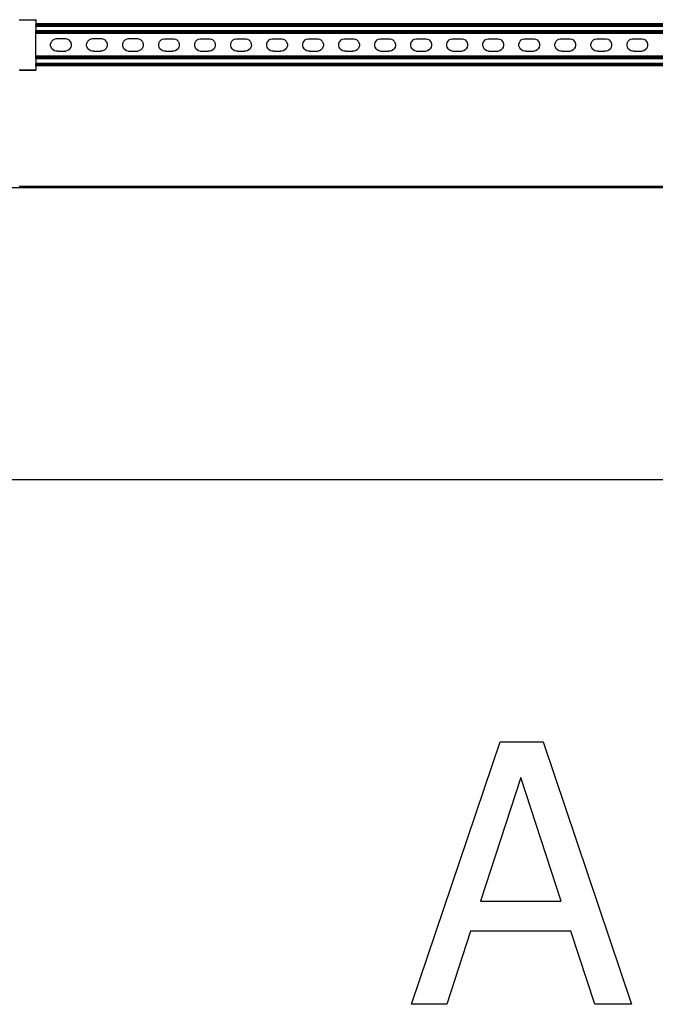
# Model space of a CAD drawing. Extents: x -1844 to 1844, y -906 to 906.
# Drawn here: x -1231 to -646, y -122 to 784 of the extents above; entities that cross this region are included whole.
import ezdxf

# ---------------------------------------------------------------- set-up
doc = ezdxf.new("R2010")
doc.units = 0
doc.layers.get('0').update_dxf_attribs({"linetype": 'CONTINUOUS'})

msp = doc.modelspace()

# ---------------------------------------------------------------- linework, layer by layer
for p, q in [((-1231.07, 784.14), (-1216.12, 784.14)), ((-1215.57, 784.13), (-1216.12, 784.14)), ((-1215.57, 784.13), (-1215.57, 780.38)), ((-468.94, 780.38), (-1215.57, 780.38)), ((-1215.57, 780.38), (-1215.57, 780.29)), ((-468.94, 780.29), (-1215.57, 780.29)), ((-1215.57, 780.29), (-1215.57, 780.2)), ((-468.94, 780.2), (-1215.57, 780.2)), ((-1215.57, 780.2), (-1215.57, 780.06)), ((-468.94, 780.06), (-1215.57, 780.06)), ((-1215.57, 780.06), (-1215.57, 779.89)), ((-325.65, 779.89), (-1215.57, 779.89)), ((-1215.57, 779.89), (-1215.57, 779.68)), ((-325.65, 779.68), (-1215.57, 779.68)), ((-1215.57, 779.45), (-1215.57, 779.68)), ((-325.65, 779.45), (-1215.57, 779.45)), ((-1215.57, 779.45), (-1215.57, 779.19)), ((-325.65, 779.19), (-1215.57, 779.19)), ((-1215.57, 779.19), (-1215.57, 778.91)), ((-325.65, 778.91), (-1215.57, 778.91)), ((-1215.57, 778.91), (-1215.57, 778.62)), ((-325.65, 778.62), (-1215.57, 778.62)), ((-1215.57, 778.01), (-1215.57, 778.62)), ((-325.65, 778.01), (-1215.57, 778.01)), ((-1215.57, 778.01), (-1215.57, 773.74)), ((-325.65, 773.74), (-1215.57, 773.74)), ((-1215.57, 773.13), (-1215.57, 773.74)), ((-325.65, 773.13), (-1215.57, 773.13)), ((-1215.57, 772.84), (-1215.57, 773.13)), ((-325.65, 772.84), (-1215.57, 772.84)), ((-1215.57, 772.56), (-1215.57, 772.84)), ((-325.65, 772.56), (-1215.57, 772.56)), ((-1215.57, 772.3), (-1215.57, 772.56)), ((-325.65, 772.3), (-1215.57, 772.3)), ((-1215.57, 772.07), (-1215.57, 772.3)), ((-325.65, 772.07), (-1215.57, 772.07)), ((-1215.57, 771.86), (-1215.57, 772.07)), ((-325.65, 771.86), (-1215.57, 771.86)), ((-1215.57, 771.69), (-1215.57, 771.86)), ((-325.65, 771.69), (-1215.57, 771.69)), ((-1215.57, 771.56), (-1215.57, 771.69)), ((-325.65, 771.56), (-1215.57, 771.56)), ((-1215.57, 771.46), (-1215.57, 771.56)), ((-325.65, 771.46), (-1215.57, 771.46)), ((-1215.57, 771.38), (-1215.57, 771.46)), ((-325.65, 771.38), (-1215.57, 771.38)), ((-1215.57, 750.53), (-1215.57, 771.38)), ((-1202.09, 761.7), (-1201.71, 763.15)), ((-1202.09, 760.19), (-1202.09, 761.7)), ((-1201.71, 763.15), (-1200.96, 764.46)), ((-1200.96, 764.46), (-1199.9, 765.54)), ((-1199.9, 765.54), (-1198.59, 766.3)), ((-1198.59, 766.3), (-1197.14, 766.69)), ((-1197.14, 766.69), (-1196.34, 766.7)), ((-1196.34, 766.7), (-1188.85, 766.7)), ((-1188.85, 766.7), (-1188.15, 766.7)), ((-1188.15, 766.7), (-1186.69, 766.31)), ((-1186.69, 766.31), (-1185.38, 765.57)), ((-1185.38, 765.57), (-1184.31, 764.5)), ((-1184.31, 764.5), (-1183.55, 763.2)), ((-1183.55, 763.2), (-1183.15, 761.74)), ((-1183.15, 761.74), (-1183.14, 760.24)), ((-1168.93, 761.7), (-1168.55, 763.15)), ((-1168.93, 760.19), (-1168.93, 761.7)), ((-1168.55, 763.15), (-1167.8, 764.46)), ((-1167.8, 764.46), (-1166.74, 765.54)), ((-1166.74, 765.54), (-1165.44, 766.3)), ((-1165.44, 766.3), (-1163.98, 766.69)), ((-1163.98, 766.69), (-1163.18, 766.7)), ((-1163.18, 766.7), (-1155.69, 766.7)), ((-1155.69, 766.7), (-1154.99, 766.7)), ((-1154.99, 766.7), (-1153.53, 766.31)), ((-1153.53, 766.31), (-1152.22, 765.57)), ((-1152.22, 765.57), (-1151.15, 764.5)), ((-1151.15, 764.5), (-1150.39, 763.2)), ((-1150.39, 763.2), (-1149.99, 761.74)), ((-1149.99, 761.74), (-1149.98, 760.24)), ((-1135.78, 761.7), (-1135.39, 763.15)), ((-1135.77, 760.19), (-1135.78, 761.7)), ((-1135.39, 763.15), (-1134.64, 764.46)), ((-1134.64, 764.46), (-1133.58, 765.54)), ((-1133.58, 765.54), (-1132.28, 766.3)), ((-1132.28, 766.3), (-1130.82, 766.69)), ((-1130.82, 766.69), (-1130.02, 766.7)), ((-1130.02, 766.7), (-1122.53, 766.7)), ((-1122.53, 766.7), (-1121.83, 766.7)), ((-1121.83, 766.7), (-1120.37, 766.31)), ((-1120.37, 766.31), (-1119.06, 765.57)), ((-1119.06, 765.57), (-1117.99, 764.5)), ((-1117.99, 764.5), (-1117.23, 763.2)), ((-1117.23, 763.2), (-1116.83, 761.74)), ((-1116.83, 761.74), (-1116.83, 760.24)), ((-1102.62, 761.66), (-1102.24, 763.12)), ((-1102.61, 760.15), (-1102.62, 761.66)), ((-1102.24, 763.12), (-1101.49, 764.43)), ((-1101.49, 764.43), (-1100.42, 765.5)), ((-1100.42, 765.5), (-1099.12, 766.26)), ((-1099.12, 766.26), (-1097.67, 766.66)), ((-1097.67, 766.66), (-1096.86, 766.66)), ((-1096.86, 766.66), (-1089.38, 766.66)), ((-1089.38, 766.66), (-1088.67, 766.66)), ((-1088.67, 766.66), (-1087.21, 766.28)), ((-1087.21, 766.28), (-1085.9, 765.53)), ((-1085.9, 765.53), (-1084.83, 764.47)), ((-1084.83, 764.47), (-1084.07, 763.16)), ((-1084.07, 763.16), (-1083.68, 761.71)), ((-1083.68, 761.71), (-1083.67, 760.2)), ((-1069.46, 761.66), (-1069.08, 763.12)), ((-1069.46, 760.15), (-1069.46, 761.66)), ((-1069.08, 763.12), (-1068.33, 764.43)), ((-1068.33, 764.43), (-1067.27, 765.5)), ((-1067.27, 765.5), (-1065.96, 766.26)), ((-1065.96, 766.26), (-1064.51, 766.66)), ((-1064.51, 766.66), (-1063.7, 766.66)), ((-1063.7, 766.66), (-1056.22, 766.66)), ((-1056.22, 766.66), (-1055.51, 766.66)), ((-1055.51, 766.66), (-1054.06, 766.28)), ((-1054.06, 766.28), (-1052.75, 765.53)), ((-1052.75, 765.53), (-1051.67, 764.47)), ((-1051.67, 764.47), (-1050.91, 763.16)), ((-1050.91, 763.16), (-1050.52, 761.71)), ((-1050.52, 761.71), (-1050.51, 760.2)), ((-1036.3, 761.66), (-1035.92, 763.12)), ((-1036.3, 760.15), (-1036.3, 761.66)), ((-1035.92, 763.12), (-1035.17, 764.43)), ((-1035.17, 764.43), (-1034.11, 765.5)), ((-1034.11, 765.5), (-1032.81, 766.26)), ((-1032.81, 766.26), (-1031.35, 766.66)), ((-1031.35, 766.66), (-1030.55, 766.66)), ((-1030.55, 766.66), (-1023.06, 766.66)), ((-1023.06, 766.66), (-1022.36, 766.66)), ((-1022.36, 766.66), (-1020.9, 766.28)), ((-1020.9, 766.28), (-1019.59, 765.53)), ((-1019.59, 765.53), (-1018.52, 764.47)), ((-1018.52, 764.47), (-1017.76, 763.16)), ((-1017.76, 763.16), (-1017.36, 761.71)), ((-1017.36, 761.71), (-1017.35, 760.2)), ((-1003.15, 761.66), (-1002.76, 763.12)), ((-1003.14, 760.15), (-1003.15, 761.66)), ((-1002.76, 763.12), (-1002.01, 764.43)), ((-1002.01, 764.43), (-1000.95, 765.5)), ((-1000.95, 765.5), (-999.65, 766.26)), ((-999.65, 766.26), (-998.19, 766.66)), ((-998.19, 766.66), (-997.39, 766.66)), ((-997.39, 766.66), (-989.9, 766.66)), ((-989.9, 766.66), (-989.2, 766.66)), ((-989.2, 766.66), (-987.74, 766.28)), ((-987.74, 766.28), (-986.43, 765.53)), ((-986.43, 765.53), (-985.36, 764.47)), ((-985.36, 764.47), (-984.6, 763.16)), ((-984.6, 763.16), (-984.2, 761.71)), ((-984.2, 761.71), (-984.2, 760.2)), ((-969.99, 761.66), (-969.61, 763.12)), ((-969.98, 760.15), (-969.99, 761.66)), ((-969.61, 763.12), (-968.86, 764.43)), ((-968.86, 764.43), (-967.79, 765.5)), ((-967.79, 765.5), (-966.49, 766.26)), ((-966.49, 766.26), (-965.04, 766.66)), ((-965.04, 766.66), (-964.23, 766.66)), ((-964.23, 766.66), (-956.75, 766.66)), ((-956.75, 766.66), (-956.04, 766.66)), ((-956.04, 766.66), (-954.58, 766.28)), ((-954.58, 766.28), (-953.27, 765.53)), ((-953.27, 765.53), (-952.2, 764.47)), ((-952.2, 764.47), (-951.44, 763.16)), ((-951.44, 763.16), (-951.05, 761.71)), ((-951.05, 761.71), (-951.04, 760.2)), ((-936.83, 761.66), (-936.45, 763.12)), ((-936.83, 760.15), (-936.83, 761.66)), ((-936.45, 763.12), (-935.7, 764.43)), ((-935.7, 764.43), (-934.64, 765.5)), ((-934.64, 765.5), (-933.33, 766.26)), ((-933.33, 766.26), (-931.88, 766.66)), ((-931.88, 766.66), (-931.07, 766.66)), ((-931.07, 766.66), (-923.59, 766.66)), ((-923.59, 766.66), (-922.88, 766.66)), ((-922.88, 766.66), (-921.43, 766.28)), ((-921.43, 766.28), (-920.12, 765.53)), ((-920.12, 765.53), (-919.04, 764.47)), ((-919.04, 764.47), (-918.28, 763.16)), ((-918.28, 763.16), (-917.89, 761.71)), ((-917.89, 761.71), (-917.88, 760.2)), ((-903.67, 761.66), (-903.29, 763.12)), ((-903.67, 760.15), (-903.67, 761.66)), ((-903.29, 763.12), (-902.54, 764.43)), ((-902.54, 764.43), (-901.48, 765.5)), ((-901.48, 765.5), (-900.18, 766.26)), ((-900.18, 766.26), (-898.72, 766.66)), ((-898.72, 766.66), (-897.92, 766.66)), ((-897.92, 766.66), (-890.43, 766.66)), ((-890.43, 766.66), (-889.73, 766.66)), ((-889.73, 766.66), (-888.27, 766.28)), ((-888.27, 766.28), (-886.96, 765.53)), ((-886.96, 765.53), (-885.89, 764.47)), ((-885.89, 764.47), (-885.13, 763.16)), ((-885.13, 763.16), (-884.73, 761.71)), ((-884.73, 761.71), (-884.72, 760.2)), ((-870.52, 761.66), (-870.13, 763.12)), ((-870.51, 760.15), (-870.52, 761.66)), ((-870.13, 763.12), (-869.38, 764.43)), ((-869.38, 764.43), (-868.32, 765.5)), ((-868.32, 765.5), (-867.02, 766.26)), ((-867.02, 766.26), (-865.56, 766.66)), ((-865.56, 766.66), (-864.76, 766.66)), ((-864.76, 766.66), (-857.27, 766.66)), ((-857.27, 766.66), (-856.57, 766.66)), ((-856.57, 766.66), (-855.11, 766.28)), ((-855.11, 766.28), (-853.8, 765.53)), ((-853.8, 765.53), (-852.73, 764.47)), ((-852.73, 764.47), (-851.97, 763.16)), ((-851.97, 763.16), (-851.57, 761.71)), ((-851.57, 761.71), (-851.57, 760.2)), ((-837.36, 761.66), (-836.97, 763.12)), ((-837.35, 760.15), (-837.36, 761.66)), ((-836.97, 763.12), (-836.23, 764.43)), ((-836.23, 764.43), (-835.16, 765.5)), ((-835.16, 765.5), (-833.86, 766.26)), ((-833.86, 766.26), (-832.41, 766.66)), ((-832.41, 766.66), (-831.6, 766.66)), ((-831.6, 766.66), (-824.12, 766.66)), ((-824.12, 766.66), (-823.41, 766.66)), ((-823.41, 766.66), (-821.95, 766.28)), ((-821.95, 766.28), (-820.64, 765.53)), ((-820.64, 765.53), (-819.57, 764.47)), ((-819.57, 764.47), (-818.81, 763.16)), ((-818.81, 763.16), (-818.42, 761.71)), ((-818.42, 761.71), (-818.41, 760.2)), ((-804.2, 761.66), (-803.82, 763.12)), ((-804.19, 760.15), (-804.2, 761.66)), ((-803.82, 763.12), (-803.07, 764.43)), ((-803.07, 764.43), (-802.01, 765.5)), ((-802.01, 765.5), (-800.7, 766.26)), ((-800.7, 766.26), (-799.25, 766.66)), ((-799.25, 766.66), (-798.44, 766.66)), ((-798.44, 766.66), (-790.96, 766.66)), ((-790.96, 766.66), (-790.25, 766.66)), ((-790.25, 766.66), (-788.8, 766.28)), ((-788.8, 766.28), (-787.49, 765.53)), ((-787.49, 765.53), (-786.41, 764.47)), ((-786.41, 764.47), (-785.65, 763.16)), ((-785.65, 763.16), (-785.26, 761.71)), ((-785.26, 761.71), (-785.25, 760.2)), ((-771.04, 761.66), (-770.66, 763.12)), ((-771.04, 760.15), (-771.04, 761.66)), ((-770.66, 763.12), (-769.91, 764.43)), ((-769.91, 764.43), (-768.85, 765.5)), ((-768.85, 765.5), (-767.55, 766.26)), ((-767.55, 766.26), (-766.09, 766.66)), ((-766.09, 766.66), (-765.29, 766.66)), ((-765.29, 766.66), (-757.8, 766.66)), ((-757.8, 766.66), (-757.1, 766.66)), ((-757.1, 766.66), (-755.64, 766.28)), ((-755.64, 766.28), (-754.33, 765.53)), ((-754.33, 765.53), (-753.26, 764.47)), ((-753.26, 764.47), (-752.5, 763.16)), ((-752.5, 763.16), (-752.1, 761.71)), ((-752.1, 761.71), (-752.09, 760.2)), ((-737.89, 761.66), (-737.5, 763.12)), ((-737.88, 760.15), (-737.89, 761.66)), ((-737.5, 763.12), (-736.75, 764.43)), ((-736.75, 764.43), (-735.69, 765.5)), ((-735.69, 765.5), (-734.39, 766.26)), ((-734.39, 766.26), (-732.93, 766.66)), ((-732.93, 766.66), (-732.13, 766.66)), ((-732.13, 766.66), (-724.64, 766.66)), ((-724.64, 766.66), (-723.94, 766.66)), ((-723.94, 766.66), (-722.48, 766.28)), ((-722.48, 766.28), (-721.17, 765.53)), ((-721.17, 765.53), (-720.1, 764.47)), ((-720.1, 764.47), (-719.34, 763.16)), ((-719.34, 763.16), (-718.94, 761.71)), ((-718.94, 761.71), (-718.94, 760.2)), ((-704.73, 761.66), (-704.34, 763.12)), ((-704.72, 760.15), (-704.73, 761.66)), ((-704.34, 763.12), (-703.6, 764.43)), ((-703.6, 764.43), (-702.53, 765.5)), ((-702.53, 765.5), (-701.23, 766.26)), ((-701.23, 766.26), (-699.77, 766.66)), ((-699.77, 766.66), (-698.97, 766.66)), ((-698.97, 766.66), (-691.49, 766.66)), ((-691.49, 766.66), (-690.78, 766.66)), ((-690.78, 766.66), (-689.32, 766.28)), ((-689.32, 766.28), (-688.01, 765.53)), ((-688.01, 765.53), (-686.94, 764.47)), ((-686.94, 764.47), (-686.18, 763.16)), ((-686.18, 763.16), (-685.78, 761.71)), ((-685.78, 761.71), (-685.78, 760.2)), ((-671.57, 761.66), (-671.19, 763.12)), ((-671.56, 760.15), (-671.57, 761.66)), ((-671.19, 763.12), (-670.44, 764.43)), ((-670.44, 764.43), (-669.38, 765.5)), ((-669.38, 765.5), (-668.07, 766.26)), ((-668.07, 766.26), (-666.62, 766.66)), ((-666.62, 766.66), (-665.81, 766.66)), ((-665.81, 766.66), (-658.33, 766.66)), ((-658.33, 766.66), (-657.62, 766.66)), ((-657.62, 766.66), (-656.16, 766.28)), ((-656.16, 766.28), (-654.86, 765.53)), ((-654.86, 765.53), (-653.78, 764.47)), ((-653.78, 764.47), (-653.02, 763.16)), ((-653.02, 763.16), (-652.63, 761.71)), ((-652.63, 761.71), (-652.62, 760.2)), ((-1201.69, 758.73), (-1202.09, 760.19)), ((-1200.93, 757.43), (-1201.69, 758.73)), ((-1199.86, 756.37), (-1200.93, 757.43)), ((-1198.55, 755.62), (-1199.86, 756.37)), ((-1197.09, 755.23), (-1198.55, 755.62)), ((-1195.58, 755.24), (-1197.09, 755.23)), ((-1195.58, 755.24), (-1189.6, 755.23)), ((-1189.6, 755.23), (-1188.1, 755.24)), ((-1186.64, 755.64), (-1188.1, 755.24)), ((-1185.34, 756.4), (-1186.64, 755.64)), ((-1184.27, 757.47), (-1185.34, 756.4)), ((-1183.53, 758.78), (-1184.27, 757.47)), ((-1183.14, 760.24), (-1183.53, 758.78)), ((-1168.53, 758.73), (-1168.93, 760.19)), ((-1167.77, 757.43), (-1168.53, 758.73)), ((-1166.7, 756.37), (-1167.77, 757.43)), ((-1165.39, 755.62), (-1166.7, 756.37)), ((-1163.93, 755.23), (-1165.39, 755.62)), ((-1162.42, 755.24), (-1163.93, 755.23)), ((-1162.42, 755.24), (-1156.45, 755.23)), ((-1154.94, 755.24), (-1156.45, 755.23)), ((-1153.48, 755.64), (-1154.94, 755.24)), ((-1152.18, 756.4), (-1153.48, 755.64)), ((-1151.12, 757.47), (-1152.18, 756.4)), ((-1150.37, 758.78), (-1151.12, 757.47)), ((-1149.98, 760.24), (-1150.37, 758.78)), ((-1135.37, 758.73), (-1135.77, 760.19)), ((-1134.61, 757.43), (-1135.37, 758.73)), ((-1133.54, 756.37), (-1134.61, 757.43)), ((-1132.23, 755.62), (-1133.54, 756.37)), ((-1130.77, 755.23), (-1132.23, 755.62)), ((-1130.77, 755.23), (-1129.27, 755.24)), ((-1129.27, 755.24), (-1123.29, 755.23)), ((-1123.29, 755.23), (-1121.78, 755.24)), ((-1120.33, 755.64), (-1121.78, 755.24)), ((-1119.02, 756.4), (-1120.33, 755.64)), ((-1117.96, 757.47), (-1119.02, 756.4)), ((-1117.21, 758.78), (-1117.96, 757.47)), ((-1116.83, 760.24), (-1117.21, 758.78)), ((-1102.22, 758.7), (-1102.61, 760.15)), ((-1101.46, 757.39), (-1102.22, 758.7)), ((-1100.39, 756.33), (-1101.46, 757.39)), ((-1099.08, 755.58), (-1100.39, 756.33)), ((-1097.62, 755.2), (-1099.08, 755.58)), ((-1096.11, 755.2), (-1097.62, 755.2)), ((-1096.11, 755.2), (-1090.13, 755.2)), ((-1088.62, 755.2), (-1090.13, 755.2)), ((-1087.17, 755.6), (-1088.62, 755.2)), ((-1085.86, 756.36), (-1087.17, 755.6)), ((-1084.8, 757.43), (-1085.86, 756.36)), ((-1084.05, 758.74), (-1084.8, 757.43)), ((-1083.67, 760.2), (-1084.05, 758.74)), ((-1069.06, 758.7), (-1069.46, 760.15)), ((-1068.3, 757.39), (-1069.06, 758.7)), ((-1067.23, 756.33), (-1068.3, 757.39)), ((-1065.92, 755.58), (-1067.23, 756.33)), ((-1064.46, 755.2), (-1065.92, 755.58)), ((-1064.46, 755.2), (-1062.95, 755.2)), ((-1062.95, 755.2), (-1056.97, 755.2)), ((-1055.47, 755.2), (-1056.97, 755.2)), ((-1054.01, 755.6), (-1055.47, 755.2)), ((-1052.71, 756.36), (-1054.01, 755.6)), ((-1051.64, 757.43), (-1052.71, 756.36)), ((-1050.9, 758.74), (-1051.64, 757.43)), ((-1050.51, 760.2), (-1050.9, 758.74)), ((-1035.9, 758.7), (-1036.3, 760.15)), ((-1035.14, 757.39), (-1035.9, 758.7)), ((-1034.07, 756.33), (-1035.14, 757.39)), ((-1032.76, 755.58), (-1034.07, 756.33)), ((-1031.3, 755.2), (-1032.76, 755.58)), ((-1029.79, 755.2), (-1031.3, 755.2)), ((-1029.79, 755.2), (-1023.82, 755.2)), ((-1022.31, 755.2), (-1023.82, 755.2)), ((-1020.85, 755.6), (-1022.31, 755.2)), ((-1019.55, 756.36), (-1020.85, 755.6)), ((-1018.49, 757.43), (-1019.55, 756.36)), ((-1017.74, 758.74), (-1018.49, 757.43)), ((-1017.35, 760.2), (-1017.74, 758.74)), ((-1002.74, 758.7), (-1003.14, 760.15)), ((-1001.98, 757.39), (-1002.74, 758.7)), ((-1000.91, 756.33), (-1001.98, 757.39)), ((-999.6, 755.58), (-1000.91, 756.33)), ((-998.14, 755.2), (-999.6, 755.58)), ((-996.64, 755.2), (-998.14, 755.2)), ((-996.64, 755.2), (-990.66, 755.2)), ((-989.15, 755.2), (-990.66, 755.2)), ((-987.69, 755.6), (-989.15, 755.2)), ((-986.39, 756.36), (-987.69, 755.6)), ((-985.33, 757.43), (-986.39, 756.36)), ((-984.58, 758.74), (-985.33, 757.43)), ((-984.2, 760.2), (-984.58, 758.74)), ((-969.59, 758.7), (-969.98, 760.15)), ((-968.83, 757.39), (-969.59, 758.7)), ((-967.75, 756.33), (-968.83, 757.39)), ((-966.45, 755.58), (-967.75, 756.33)), ((-964.99, 755.2), (-966.45, 755.58)), ((-963.48, 755.2), (-964.99, 755.2)), ((-963.48, 755.2), (-957.5, 755.2)), ((-957.5, 755.2), (-955.99, 755.2)), ((-954.54, 755.6), (-955.99, 755.2)), ((-953.23, 756.36), (-954.54, 755.6)), ((-952.17, 757.43), (-953.23, 756.36)), ((-951.42, 758.74), (-952.17, 757.43)), ((-951.04, 760.2), (-951.42, 758.74)), ((-936.43, 758.7), (-936.83, 760.15)), ((-935.67, 757.39), (-936.43, 758.7)), ((-934.6, 756.33), (-935.67, 757.39)), ((-933.29, 755.58), (-934.6, 756.33)), ((-931.83, 755.2), (-933.29, 755.58)), ((-930.32, 755.2), (-931.83, 755.2)), ((-930.32, 755.2), (-924.34, 755.2)), ((-922.84, 755.2), (-924.34, 755.2)), ((-921.38, 755.6), (-922.84, 755.2)), ((-920.08, 756.36), (-921.38, 755.6)), ((-919.01, 757.43), (-920.08, 756.36)), ((-918.27, 758.74), (-919.01, 757.43)), ((-917.88, 760.2), (-918.27, 758.74)), ((-903.27, 758.7), (-903.67, 760.15)), ((-902.51, 757.39), (-903.27, 758.7)), ((-901.44, 756.33), (-902.51, 757.39)), ((-900.13, 755.58), (-901.44, 756.33)), ((-898.67, 755.2), (-900.13, 755.58)), ((-898.67, 755.2), (-897.16, 755.2)), ((-897.16, 755.2), (-891.19, 755.2)), ((-889.68, 755.2), (-891.19, 755.2)), ((-888.22, 755.6), (-889.68, 755.2)), ((-886.92, 756.36), (-888.22, 755.6)), ((-885.86, 757.43), (-886.92, 756.36)), ((-885.11, 758.74), (-885.86, 757.43)), ((-884.72, 760.2), (-885.11, 758.74)), ((-870.11, 758.7), (-870.51, 760.15)), ((-869.35, 757.39), (-870.11, 758.7)), ((-868.28, 756.33), (-869.35, 757.39)), ((-866.97, 755.58), (-868.28, 756.33)), ((-865.51, 755.2), (-866.97, 755.58)), ((-865.51, 755.2), (-864, 755.2)), ((-864, 755.2), (-858.03, 755.2)), ((-858.03, 755.2), (-856.52, 755.2)), ((-855.06, 755.6), (-856.52, 755.2)), ((-853.76, 756.36), (-855.06, 755.6)), ((-852.7, 757.43), (-853.76, 756.36)), ((-851.95, 758.74), (-852.7, 757.43)), ((-851.57, 760.2), (-851.95, 758.74)), ((-836.96, 758.7), (-837.35, 760.15)), ((-836.2, 757.39), (-836.96, 758.7)), ((-835.12, 756.33), (-836.2, 757.39)), ((-833.81, 755.58), (-835.12, 756.33)), ((-832.36, 755.2), (-833.81, 755.58)), ((-832.36, 755.2), (-830.85, 755.2)), ((-830.85, 755.2), (-824.87, 755.2)), ((-824.87, 755.2), (-823.36, 755.2)), ((-821.91, 755.6), (-823.36, 755.2)), ((-820.6, 756.36), (-821.91, 755.6)), ((-819.54, 757.43), (-820.6, 756.36)), ((-818.79, 758.74), (-819.54, 757.43)), ((-818.41, 760.2), (-818.79, 758.74)), ((-803.8, 758.7), (-804.19, 760.15)), ((-803.04, 757.39), (-803.8, 758.7)), ((-801.97, 756.33), (-803.04, 757.39)), ((-800.66, 755.58), (-801.97, 756.33)), ((-799.2, 755.2), (-800.66, 755.58)), ((-799.2, 755.2), (-797.69, 755.2)), ((-797.69, 755.2), (-791.71, 755.2)), ((-791.71, 755.2), (-790.2, 755.2)), ((-788.75, 755.6), (-790.2, 755.2)), ((-787.45, 756.36), (-788.75, 755.6)), ((-786.38, 757.43), (-787.45, 756.36)), ((-785.64, 758.74), (-786.38, 757.43)), ((-785.25, 760.2), (-785.64, 758.74)), ((-770.64, 758.7), (-771.04, 760.15)), ((-769.88, 757.39), (-770.64, 758.7)), ((-768.81, 756.33), (-769.88, 757.39)), ((-767.5, 755.58), (-768.81, 756.33)), ((-766.04, 755.2), (-767.5, 755.58)), ((-764.53, 755.2), (-766.04, 755.2)), ((-764.53, 755.2), (-758.56, 755.2)), ((-758.56, 755.2), (-757.05, 755.2)), ((-755.59, 755.6), (-757.05, 755.2)), ((-754.29, 756.36), (-755.59, 755.6)), ((-753.23, 757.43), (-754.29, 756.36)), ((-752.48, 758.74), (-753.23, 757.43)), ((-752.09, 760.2), (-752.48, 758.74)), ((-737.48, 758.7), (-737.88, 760.15)), ((-736.72, 757.39), (-737.48, 758.7)), ((-735.65, 756.33), (-736.72, 757.39)), ((-734.34, 755.58), (-735.65, 756.33)), ((-732.88, 755.2), (-734.34, 755.58)), ((-731.37, 755.2), (-732.88, 755.2)), ((-731.37, 755.2), (-725.4, 755.2)), ((-725.4, 755.2), (-723.89, 755.2)), ((-722.43, 755.6), (-723.89, 755.2)), ((-721.13, 756.36), (-722.43, 755.6)), ((-720.07, 757.43), (-721.13, 756.36)), ((-719.32, 758.74), (-720.07, 757.43)), ((-718.94, 760.2), (-719.32, 758.74)), ((-704.33, 758.7), (-704.72, 760.15)), ((-703.57, 757.39), (-704.33, 758.7)), ((-702.49, 756.33), (-703.57, 757.39)), ((-701.18, 755.58), (-702.49, 756.33)), ((-699.73, 755.2), (-701.18, 755.58)), ((-698.22, 755.2), (-699.73, 755.2)), ((-698.22, 755.2), (-692.24, 755.2)), ((-690.73, 755.2), (-692.24, 755.2)), ((-689.28, 755.6), (-690.73, 755.2)), ((-687.97, 756.36), (-689.28, 755.6)), ((-686.91, 757.43), (-687.97, 756.36)), ((-686.16, 758.74), (-686.91, 757.43)), ((-685.78, 760.2), (-686.16, 758.74)), ((-671.17, 758.7), (-671.56, 760.15)), ((-670.41, 757.39), (-671.17, 758.7)), ((-669.34, 756.33), (-670.41, 757.39)), ((-668.03, 755.58), (-669.34, 756.33)), ((-666.57, 755.2), (-668.03, 755.58)), ((-665.06, 755.2), (-666.57, 755.2)), ((-665.06, 755.2), (-659.08, 755.2)), ((-659.08, 755.2), (-657.57, 755.2)), ((-656.12, 755.6), (-657.57, 755.2)), ((-654.82, 756.36), (-656.12, 755.6)), ((-653.75, 757.43), (-654.82, 756.36)), ((-653, 758.74), (-653.75, 757.43)), ((-652.62, 760.2), (-653, 758.74)), ((-325.65, 750.53), (-1215.57, 750.53)), ((-1215.57, 750.45), (-1215.57, 750.53)), ((-325.65, 750.45), (-1215.57, 750.45)), ((-1215.57, 750.35), (-1215.57, 750.45)), ((-325.65, 750.35), (-1215.57, 750.35)), ((-1215.57, 750.22), (-1215.57, 750.35)), ((-325.65, 750.22), (-1215.57, 750.22)), ((-1215.57, 750.04), (-1215.57, 750.22)), ((-325.65, 750.04), (-1215.57, 750.04)), ((-1215.57, 749.84), (-1215.57, 750.04)), ((-325.65, 749.84), (-1215.57, 749.84)), ((-1215.57, 749.61), (-1215.57, 749.84)), ((-325.65, 749.61), (-1215.57, 749.61)), ((-1215.57, 749.35), (-1215.57, 749.61)), ((-325.65, 749.35), (-1215.57, 749.35)), ((-1215.57, 749.07), (-1215.57, 749.35)), ((-325.65, 749.07), (-1215.57, 749.07)), ((-1215.57, 748.78), (-1215.57, 749.07)), ((-325.65, 748.78), (-1215.57, 748.78)), ((-1215.57, 748.17), (-1215.57, 748.78)), ((-325.65, 748.17), (-1215.57, 748.17)), ((-1215.57, 748.17), (-1215.57, 743.9)), ((-325.65, 743.9), (-1215.57, 743.9)), ((-1215.57, 743.29), (-1215.57, 743.9)), ((-325.65, 743.29), (-1215.57, 743.29)), ((-1215.57, 743), (-1215.57, 743.29)), ((-1230.07, 737.71), (-1231.07, 737.74)), ((-1230.07, 737.74), (-1230.07, 737.71)), ((-1215.57, 737.74), (-1230.07, 737.71)), ((-1230.07, 737.71), (-1215.57, 737.71)), ((-325.65, 743), (-1215.57, 743)), ((-1215.57, 742.72), (-1215.57, 743)), ((-325.65, 742.72), (-1215.57, 742.72)), ((-1215.57, 742.46), (-1215.57, 742.72)), ((-325.65, 742.46), (-1215.57, 742.46)), ((-1215.57, 742.46), (-1215.57, 742.23)), ((-325.65, 742.23), (-1215.57, 742.23)), ((-1215.57, 742.02), (-1215.57, 742.23)), ((-468.94, 742.02), (-1215.57, 742.02)), ((-1215.57, 742.02), (-1215.57, 741.85)), ((-468.94, 741.85), (-1215.57, 741.85)), ((-1215.57, 741.71), (-1215.57, 741.85)), ((-325.65, 741.71), (-1215.57, 741.71)), ((-1215.57, 741.61), (-1215.57, 741.71)), ((-1215.57, 741.53), (-1215.57, 741.61)), ((-468.94, 741.61), (-1215.57, 741.61)), ((-468.94, 741.53), (-1215.57, 741.53)), ((-1215.57, 741.53), (-1215.57, 737.74)), ((-1215.57, 737.74), (-1215.57, 737.71)), ((48.49, 629.5), (-1334.96, 629.5)), ((-1231.07, 631), (-464.07, 631)), ((-1334.96, 361.01), (-188.51, 361.01)), ((-869.83, -122.23), (-788.41, 119.28)), ((-788.41, 119.28), (-748.83, 119.28)), ((-748.83, 119.28), (-667.41, -122.23)), ((-769.43, 86.51), (-806.57, -27.35)), ((-732.13, -27.35), (-769.43, 86.51)), ((-806.57, -27.35), (-732.13, -27.35)), ((-815.5, -54.76), (-837.39, -122.23)), ((-723.21, -54.76), (-815.5, -54.76)), ((-701.31, -122.23), (-723.21, -54.76)), ((-837.39, -122.23), (-869.83, -122.23)), ((-667.41, -122.23), (-701.31, -122.23))]:
    msp.add_line(p, q)

doc.saveas('drawing.dxf')
